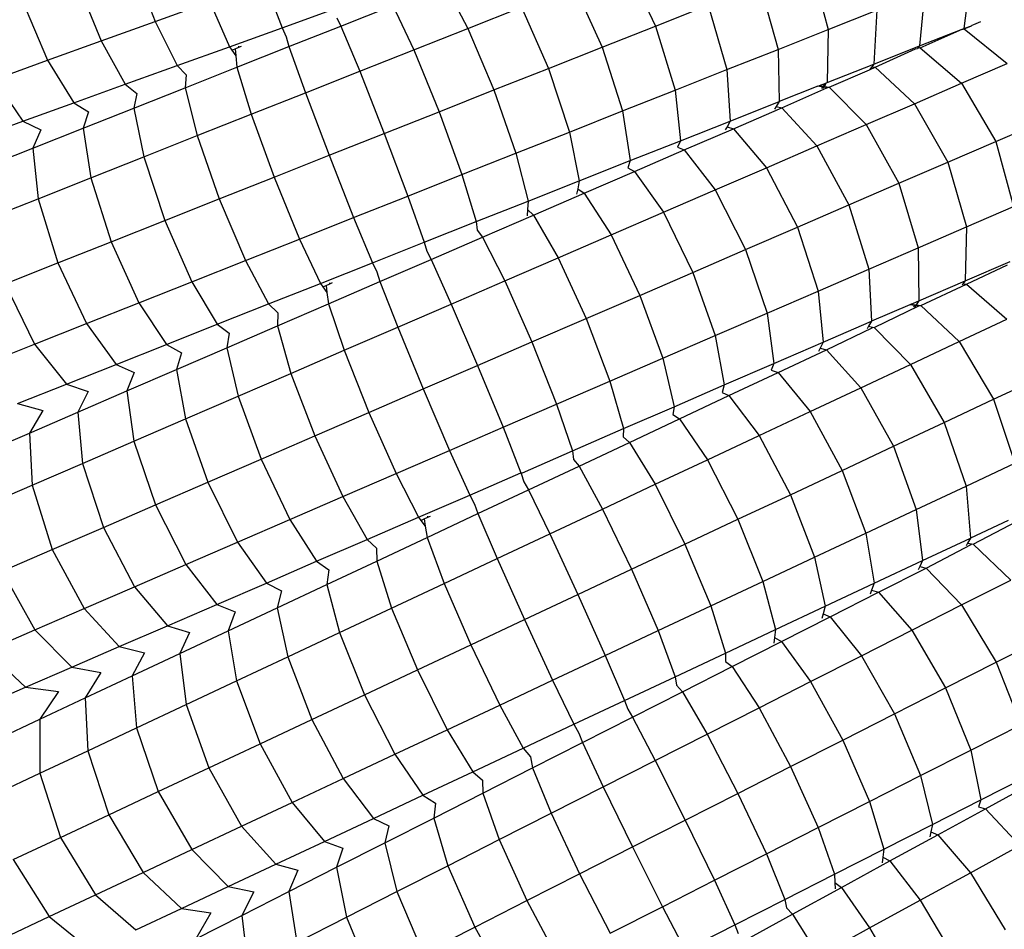
# Model space of a CAD drawing. Units: millimetres. Extents: x -3919 to 2581, y -3971 to 4029.
# Drawn here: x -1122 to -1064, y -183 to -129 of the extents above; entities that cross this region are included whole.
import ezdxf

# ---------------------------------------------------------------- set-up
doc = ezdxf.new("R2010")
doc.units = ezdxf.units.MM
doc.layers.add('МАФЫ НАШИ', color=7, linetype='Continuous', lineweight=25)

# ---------------------------------------------------------------- blocks, each defined once
blk = doc.blocks.new('56оенот')
at = {"layer": 'МАФЫ НАШИ'}
for p, q in [((10238.539, 940.653), (10239.964, 936.986)), ((10267.696, 940.28), (10269.37, 936.714)), ((10278.502, 940.333), (10279.518, 936.507)), ((10287.904, 939.83), (10287.5, 936.574)), ((10235.306, 939.485), (10236.781, 935.836)), ((10246.399, 939.309), (10247.418, 936.616)), ((10256.982, 939.131), (10258.344, 936.575)), ((10264.611, 939.058), (10266.241, 935.474)), ((10275.52, 939.151), (10276.58, 935.342)), ((10285.192, 938.755), (10284.902, 935.544)), ((10232.103, 938.329), (10233.626, 934.697)), ((10239.964, 936.986), (10243.175, 938.145)), ((10243.175, 938.145), (10244.327, 935.499)), ((10250.884, 936.714), (10253.94, 937.926)), ((10253.94, 937.926), (10255.17, 935.317)), ((10258.344, 936.575), (10261.492, 937.822)), ((10261.492, 937.822), (10263.074, 934.22)), ((10269.37, 936.714), (10272.466, 937.941)), ((10272.466, 937.941), (10273.571, 934.15)), ((10247.418, 936.616), (10250.507, 937.731)), ((10250.642, 937.202), (10250.884, 936.714)), ((10279.518, 936.507), (10282.389, 937.644)), ((10282.389, 937.644), (10282.218, 934.48)), ((10236.781, 935.836), (10239.964, 936.986)), ((10239.964, 936.986), (10241.25, 934.388)), ((10244.327, 935.499), (10247.418, 936.616)), ((10247.418, 936.616), (10247.662, 936.074)), ((10247.826, 935.502), (10250.884, 936.714)), ((10250.884, 936.714), (10251.982, 934.054)), ((10266.241, 935.474), (10269.37, 936.714)), ((10269.37, 936.714), (10270.521, 932.941)), ((10287.5, 936.574), (10287.954, 936.733)), ((10287.511, 936.542), (10287.954, 936.733)), ((10287.954, 936.733), (10287.984, 936.765)), ((10287.984, 936.765), (10288.095, 936.794)), ((10288.095, 936.794), (10288.504, 936.971)), ((10247.662, 936.074), (10247.826, 935.502)), ((10255.17, 935.317), (10258.344, 936.575)), ((10258.344, 936.575), (10259.878, 932.953)), ((10276.58, 935.342), (10279.518, 936.507)), ((10279.518, 936.507), (10279.465, 933.389)), ((10284.902, 935.544), (10287.408, 936.522)), ((10284.942, 935.431), (10287.408, 936.522)), ((10287.408, 936.522), (10287.463, 936.533)), ((10287.431, 936.546), (10287.463, 936.533)), ((10287.5, 936.574), (10287.463, 936.533)), ((10287.463, 936.533), (10287.511, 936.542)), ((10287.511, 936.542), (10290.049, 934.504)), ((10233.626, 934.697), (10236.781, 935.836)), ((10236.781, 935.836), (10238.2, 933.287)), ((10241.25, 934.388), (10244.327, 935.499)), ((10244.327, 935.499), (10244.463, 935.302)), ((10244.657, 935.379), (10244.882, 935.469)), ((10244.769, 934.291), (10247.826, 935.502)), ((10244.882, 935.469), (10244.878, 935.523)), ((10244.882, 935.469), (10245.038, 935.53)), ((10247.826, 935.502), (10248.798, 932.791)), ((10263.074, 934.22), (10266.241, 935.474)), ((10266.241, 935.474), (10267.439, 931.72)), ((10282.218, 934.48), (10284.902, 935.544)), ((10284.814, 935.442), (10284.782, 935.401)), ((10284.902, 935.544), (10284.814, 935.442)), ((10284.814, 935.442), (10284.942, 935.431)), ((10244.463, 935.302), (10244.657, 935.379)), ((10244.463, 935.302), (10244.701, 934.953)), ((10244.657, 935.379), (10244.701, 934.953)), ((10244.701, 934.953), (10244.769, 934.291)), ((10251.982, 934.054), (10255.17, 935.317)), ((10255.17, 935.317), (10256.656, 931.676)), ((10273.571, 934.15), (10276.58, 935.342)), ((10276.58, 935.342), (10276.646, 932.272)), ((10282.295, 934.287), (10284.656, 935.377)), ((10284.656, 935.377), (10284.782, 935.401)), ((10284.942, 935.431), (10287.369, 933.345)), ((10230.509, 933.572), (10233.626, 934.697)), ((10233.626, 934.697), (10235.178, 932.196)), ((10238.2, 933.287), (10241.25, 934.388)), ((10241.25, 934.388), (10241.772, 933.844)), ((10241.728, 933.085), (10244.769, 934.291)), ((10244.769, 934.291), (10245.61, 931.528)), ((10279.465, 933.389), (10282.218, 934.48)), ((10282.089, 934.314), (10281.953, 934.139)), ((10281.953, 934.139), (10282.295, 934.287)), ((10282.218, 934.48), (10282.089, 934.314)), ((10282.089, 934.314), (10282.295, 934.287)), ((10282.295, 934.287), (10284.603, 932.149)), ((10287.369, 933.345), (10290.049, 934.504)), ((10241.772, 933.844), (10241.728, 933.085)), ((10248.798, 932.791), (10251.982, 934.054)), ((10251.982, 934.054), (10253.419, 930.393)), ((10259.878, 932.953), (10263.074, 934.22)), ((10263.074, 934.22), (10264.32, 930.484)), ((10270.521, 932.941), (10273.571, 934.15)), ((10273.571, 934.15), (10273.763, 931.13)), ((10279.576, 933.111), (10281.953, 934.139)), ((10230.509, 933.572), (10232.189, 931.117)), ((10235.178, 932.196), (10238.2, 933.287)), ((10238.2, 933.287), (10238.886, 932.752)), ((10278.922, 933.174), (10276.646, 932.272)), ((10278.922, 933.174), (10279.017, 933.212)), ((10279.22, 933.126), (10278.922, 933.174)), ((10279.017, 933.212), (10279.391, 933.36)), ((10279.017, 933.212), (10279.252, 933.169)), ((10279.155, 933.036), (10279.22, 933.126)), ((10279.22, 933.126), (10279.252, 933.169)), ((10279.273, 933.117), (10279.22, 933.126)), ((10279.252, 933.169), (10279.391, 933.36)), ((10279.252, 933.169), (10279.303, 933.16)), ((10279.303, 933.16), (10279.273, 933.117)), ((10279.391, 933.36), (10279.303, 933.16)), ((10279.303, 933.16), (10279.576, 933.111)), ((10279.391, 933.36), (10279.465, 933.389)), ((10284.603, 932.149), (10287.369, 933.345)), ((10287.369, 933.345), (10289.374, 929.929)), ((10238.712, 931.89), (10241.728, 933.085)), ((10238.886, 932.752), (10238.712, 931.89)), ((10241.728, 933.085), (10242.436, 930.27)), ((10245.61, 931.528), (10248.798, 932.791)), ((10248.798, 932.791), (10250.19, 929.114)), ((10256.656, 931.676), (10259.878, 932.953)), ((10259.878, 932.953), (10261.172, 929.236)), ((10267.439, 931.72), (10270.521, 932.941)), ((10270.521, 932.941), (10270.838, 929.971)), ((10276.794, 931.908), (10279.449, 933.088)), ((10279.273, 933.117), (10279.225, 933.049)), ((10279.449, 933.088), (10279.273, 933.117)), ((10279.449, 933.088), (10279.576, 933.111)), ((10279.576, 933.111), (10281.768, 930.924)), ((10232.189, 931.117), (10235.178, 932.196)), ((10235.178, 932.196), (10236.042, 931.675)), ((10273.763, 931.13), (10276.646, 932.272)), ((10276.466, 931.985), (10276.373, 931.836)), ((10276.646, 932.272), (10276.466, 931.985)), ((10276.466, 931.985), (10276.794, 931.908)), ((10281.768, 930.924), (10284.603, 932.149)), ((10284.603, 932.149), (10286.563, 928.714)), ((10235.724, 930.706), (10238.712, 931.89)), ((10236.042, 931.675), (10235.724, 930.706)), ((10238.712, 931.89), (10239.288, 929.023)), ((10242.436, 930.27), (10245.61, 931.528)), ((10245.61, 931.528), (10246.954, 927.831)), ((10253.419, 930.393), (10256.656, 931.676)), ((10256.656, 931.676), (10257.998, 927.978)), ((10264.32, 930.484), (10267.439, 931.72)), ((10267.439, 931.72), (10267.883, 928.8)), ((10273.951, 930.679), (10276.794, 931.908)), ((10276.794, 931.908), (10278.867, 929.669)), ((10229.231, 930.049), (10232.189, 931.117)), ((10232.189, 931.117), (10233.236, 930.613)), ((10270.838, 929.971), (10273.763, 931.13)), ((10273.763, 931.13), (10273.586, 930.792)), ((10278.867, 929.669), (10281.768, 930.924)), ((10281.768, 930.924), (10283.685, 927.47)), ((10289.374, 929.929), (10292.094, 931.106)), ((10232.765, 929.533), (10235.724, 930.706)), ((10233.236, 930.613), (10232.765, 929.533)), ((10235.724, 930.706), (10236.169, 927.786)), ((10239.288, 929.023), (10242.436, 930.27)), ((10242.436, 930.27), (10243.731, 926.554)), ((10250.19, 929.114), (10253.419, 930.393)), ((10253.419, 930.393), (10254.81, 926.715)), ((10261.172, 929.236), (10264.32, 930.484)), ((10264.32, 930.484), (10264.895, 927.616)), ((10271.063, 929.43), (10273.951, 930.679)), ((10273.586, 930.792), (10273.479, 930.602)), ((10273.586, 930.792), (10273.951, 930.679)), ((10273.951, 930.679), (10275.897, 928.385)), ((10267.883, 928.8), (10270.838, 929.971)), ((10270.838, 929.971), (10270.669, 929.583)), ((10275.897, 928.385), (10278.867, 929.669)), ((10278.867, 929.669), (10280.74, 926.196)), ((10286.563, 928.714), (10289.374, 929.929)), ((10289.374, 929.929), (10290.42, 926.099)), ((10229.841, 928.374), (10232.765, 929.533)), ((10232.765, 929.533), (10233.085, 926.564)), ((10246.954, 927.831), (10250.19, 929.114)), ((10250.19, 929.114), (10251.628, 925.454)), ((10257.998, 927.978), (10261.172, 929.236)), ((10261.172, 929.236), (10261.88, 926.421)), ((10268.14, 928.166), (10271.063, 929.43)), ((10270.669, 929.583), (10271.063, 929.43)), ((10271.063, 929.43), (10272.885, 927.083)), ((10236.169, 927.786), (10239.288, 929.023)), ((10239.288, 929.023), (10240.535, 925.287)), ((10264.895, 927.616), (10267.883, 928.8)), ((10267.883, 928.8), (10267.743, 928.371)), ((10283.685, 927.47), (10286.563, 928.714)), ((10286.563, 928.714), (10287.651, 924.902)), ((10254.81, 926.715), (10257.998, 927.978)), ((10257.998, 927.978), (10258.838, 925.215)), ((10265.19, 926.89), (10268.14, 928.166)), ((10267.743, 928.371), (10268.14, 928.166)), ((10268.14, 928.166), (10269.839, 925.765)), ((10272.885, 927.083), (10275.897, 928.385)), ((10275.897, 928.385), (10277.724, 924.892)), ((10233.085, 926.564), (10236.169, 927.786)), ((10236.169, 927.786), (10237.368, 924.032)), ((10243.731, 926.554), (10246.954, 927.831)), ((10246.954, 927.831), (10248.44, 924.191)), ((10261.88, 926.421), (10264.895, 927.616)), ((10264.895, 927.616), (10264.802, 927.153)), ((10280.74, 926.196), (10283.685, 927.47)), ((10283.685, 927.47), (10284.816, 923.677)), ((10262.211, 925.602), (10265.19, 926.89)), ((10264.802, 927.153), (10264.736, 926.83)), ((10264.802, 927.153), (10265.19, 926.89)), ((10265.19, 926.89), (10266.759, 924.434)), ((10269.839, 925.765), (10272.885, 927.083)), ((10272.885, 927.083), (10274.666, 923.57)), ((10230.036, 925.355), (10233.085, 926.564)), ((10233.085, 926.564), (10234.239, 922.792)), ((10240.535, 925.287), (10243.731, 926.554)), ((10243.731, 926.554), (10245.266, 922.933)), ((10251.628, 925.454), (10254.81, 926.715)), ((10254.81, 926.715), (10255.781, 924.004)), ((10258.838, 925.215), (10261.88, 926.421)), ((10261.88, 926.421), (10261.853, 925.932)), ((10277.724, 924.892), (10280.74, 926.196)), ((10280.74, 926.196), (10281.914, 922.421)), ((10259.207, 924.304), (10262.211, 925.602)), ((10261.853, 925.932), (10261.829, 925.556)), ((10261.853, 925.932), (10262.211, 925.602)), ((10262.211, 925.602), (10263.65, 923.09)), ((10266.759, 924.434), (10269.839, 925.765)), ((10269.839, 925.765), (10271.576, 922.234)), ((10287.651, 924.902), (10290.42, 926.099)), ((10237.368, 924.032), (10240.535, 925.287)), ((10240.535, 925.287), (10242.118, 921.685)), ((10248.44, 924.191), (10251.628, 925.454)), ((10251.628, 925.454), (10252.727, 922.794)), ((10255.781, 924.004), (10258.838, 925.215)), ((10258.838, 925.215), (10258.891, 924.705)), ((10258.891, 924.705), (10259.207, 924.304)), ((10274.666, 923.57), (10277.724, 924.892)), ((10277.724, 924.892), (10278.942, 921.137)), ((10284.816, 923.677), (10287.651, 924.902)), ((10287.651, 924.902), (10287.575, 921.734)), ((10234.239, 922.792), (10237.368, 924.032)), ((10237.368, 924.032), (10238.999, 920.449)), ((10245.266, 922.933), (10248.44, 924.191)), ((10248.44, 924.191), (10249.671, 921.582)), ((10252.727, 922.794), (10255.781, 924.004)), ((10255.781, 924.004), (10255.932, 923.479)), ((10256.189, 922.998), (10259.207, 924.304)), ((10259.207, 924.304), (10260.515, 921.734)), ((10263.65, 923.09), (10266.759, 924.434)), ((10266.759, 924.434), (10268.448, 920.882)), ((10255.932, 923.479), (10256.189, 922.998)), ((10271.576, 922.234), (10274.666, 923.57)), ((10274.666, 923.57), (10275.93, 919.834)), ((10281.914, 922.421), (10284.816, 923.677)), ((10284.816, 923.677), (10284.856, 920.559)), ((10231.143, 921.565), (10234.239, 922.792)), ((10234.239, 922.792), (10235.917, 919.228)), ((10242.118, 921.685), (10245.266, 922.933)), ((10245.266, 922.933), (10246.629, 920.377)), ((10249.671, 921.582), (10252.727, 922.794)), ((10252.727, 922.794), (10252.987, 922.259)), ((10253.168, 921.693), (10256.189, 922.998)), ((10256.189, 922.998), (10257.367, 920.373)), ((10260.515, 921.734), (10263.65, 923.09)), ((10263.65, 923.09), (10265.292, 919.517)), ((10287.575, 921.734), (10290.226, 922.881)), ((10252.987, 922.259), (10253.168, 921.693)), ((10268.448, 920.882), (10271.576, 922.234)), ((10271.576, 922.234), (10272.886, 918.518)), ((10278.942, 921.137), (10281.914, 922.421)), ((10281.914, 922.421), (10282.073, 919.355)), ((10287.658, 921.543), (10290.06, 922.67)), ((10231.143, 921.565), (10232.867, 918.019)), ((10238.999, 920.449), (10242.118, 921.685)), ((10242.118, 921.685), (10243.614, 919.181)), ((10246.629, 920.377), (10249.671, 921.582)), ((10249.671, 921.582), (10249.813, 921.389)), ((10250.004, 921.471), (10250.227, 921.568)), ((10250.15, 920.387), (10253.168, 921.693)), ((10250.227, 921.568), (10250.221, 921.623)), ((10250.227, 921.568), (10250.383, 921.635)), ((10253.168, 921.693), (10254.222, 919.013)), ((10257.367, 920.373), (10260.515, 921.734)), ((10260.515, 921.734), (10262.109, 918.141)), ((10284.856, 920.559), (10287.575, 921.734)), ((10284.977, 920.284), (10287.658, 921.543)), ((10287.451, 921.564), (10287.395, 921.487)), ((10287.575, 921.734), (10287.451, 921.564)), ((10287.451, 921.564), (10287.658, 921.543)), ((10287.658, 921.543), (10290.029, 919.478)), ((10249.813, 921.389), (10250.004, 921.471)), ((10249.813, 921.389), (10250.061, 921.047)), ((10250.004, 921.471), (10250.061, 921.047)), ((10250.061, 921.047), (10250.15, 920.387)), ((10275.93, 919.834), (10278.942, 921.137)), ((10278.942, 921.137), (10279.225, 918.124)), ((10235.917, 919.228), (10238.999, 920.449)), ((10238.999, 920.449), (10240.625, 917.997)), ((10247.146, 919.088), (10250.15, 920.387)), ((10250.15, 920.387), (10251.073, 917.652)), ((10265.292, 919.517), (10268.448, 920.882)), ((10268.448, 920.882), (10269.806, 917.186)), ((10284.414, 920.368), (10284.856, 920.559)), ((10284.856, 920.559), (10284.701, 920.325)), ((10243.614, 919.181), (10246.629, 920.377)), ((10246.629, 920.377), (10247.167, 919.848)), ((10247.167, 919.848), (10247.146, 919.088)), ((10254.222, 919.013), (10257.367, 920.373)), ((10257.367, 920.373), (10258.913, 916.759)), ((10272.886, 918.518), (10275.93, 919.834)), ((10275.93, 919.834), (10276.337, 916.875)), ((10284.321, 920.327), (10282.073, 919.355)), ((10282.232, 918.995), (10284.85, 920.258)), ((10284.414, 920.368), (10284.321, 920.327)), ((10284.62, 920.288), (10284.321, 920.327)), ((10284.414, 920.368), (10284.65, 920.333)), ((10284.557, 920.196), (10284.62, 920.288)), ((10284.62, 920.288), (10284.65, 920.333)), ((10284.673, 920.281), (10284.62, 920.288)), ((10284.673, 920.281), (10284.627, 920.211)), ((10284.65, 920.333), (10284.701, 920.325)), ((10284.701, 920.325), (10284.673, 920.281)), ((10284.85, 920.258), (10284.673, 920.281)), ((10284.701, 920.325), (10284.977, 920.284)), ((10284.85, 920.258), (10284.977, 920.284)), ((10284.977, 920.284), (10287.233, 918.165)), ((10232.867, 918.019), (10235.917, 919.228)), ((10235.917, 919.228), (10237.67, 916.826)), ((10262.109, 918.141), (10265.292, 919.517)), ((10265.292, 919.517), (10266.697, 915.842)), ((10279.225, 918.124), (10282.073, 919.355)), ((10282.073, 919.355), (10281.902, 919.063)), ((10287.233, 918.165), (10290.029, 919.478)), ((10240.625, 917.997), (10243.614, 919.181)), ((10243.614, 919.181), (10244.316, 918.667)), ((10244.168, 917.801), (10247.146, 919.088)), ((10244.316, 918.667), (10244.168, 917.801)), ((10247.146, 919.088), (10247.939, 916.296)), ((10251.073, 917.652), (10254.222, 919.013)), ((10254.222, 919.013), (10255.723, 915.38)), ((10279.427, 917.679), (10282.108, 918.97)), ((10281.902, 919.063), (10281.812, 918.91)), ((10281.902, 919.063), (10282.136, 919.015)), ((10282.108, 918.97), (10282.136, 919.015)), ((10282.136, 919.015), (10282.232, 918.995)), ((10282.232, 918.995), (10284.37, 916.821)), ((10258.913, 916.759), (10262.109, 918.141)), ((10262.109, 918.141), (10263.562, 914.487)), ((10269.806, 917.186), (10272.886, 918.518)), ((10272.886, 918.518), (10273.418, 915.613)), ((10276.337, 916.875), (10279.225, 918.124)), ((10279.225, 918.124), (10279.058, 917.781)), ((10284.37, 916.821), (10287.233, 918.165)), ((10287.233, 918.165), (10289.253, 914.773)), ((10229.868, 916.83), (10232.867, 918.019)), ((10232.867, 918.019), (10234.746, 915.667)), ((10237.67, 916.826), (10240.625, 917.997)), ((10240.625, 917.997), (10241.506, 917.503)), ((10241.217, 916.525), (10244.168, 917.801)), ((10241.506, 917.503), (10241.217, 916.525)), ((10244.168, 917.801), (10244.83, 914.952)), ((10247.939, 916.296), (10251.073, 917.652)), ((10251.073, 917.652), (10252.527, 913.998)), ((10276.578, 916.341), (10279.427, 917.679)), ((10279.058, 917.781), (10278.957, 917.587)), ((10279.058, 917.781), (10279.427, 917.679)), ((10279.427, 917.679), (10281.441, 915.446)), ((10266.697, 915.842), (10269.806, 917.186)), ((10269.806, 917.186), (10270.467, 914.337)), ((10234.746, 915.667), (10237.67, 916.826)), ((10237.67, 916.826), (10238.733, 916.355)), ((10238.294, 915.261), (10241.217, 916.525)), ((10238.733, 916.355), (10238.294, 915.261)), ((10241.217, 916.525), (10241.749, 913.62)), ((10255.723, 915.38), (10258.913, 916.759)), ((10258.913, 916.759), (10260.414, 913.125)), ((10273.418, 915.613), (10276.337, 916.875)), ((10273.694, 914.988), (10276.578, 916.341)), ((10276.337, 916.875), (10276.179, 916.483)), ((10276.179, 916.483), (10276.578, 916.341)), ((10276.578, 916.341), (10278.469, 914.052)), ((10281.441, 915.446), (10284.37, 916.821)), ((10284.37, 916.821), (10286.347, 913.408)), ((10244.83, 914.952), (10247.939, 916.296)), ((10247.939, 916.296), (10249.345, 912.622)), ((10263.562, 914.487), (10266.697, 915.842)), ((10266.697, 915.842), (10267.489, 913.05)), ((10289.253, 914.773), (10292.092, 916.105)), ((10231.869, 914.527), (10234.746, 915.667)), ((10234.746, 915.667), (10236.011, 915.227)), ((10235.406, 914.012), (10238.294, 915.261)), ((10236.011, 915.227), (10235.406, 914.012)), ((10238.294, 915.261), (10238.703, 912.303)), ((10252.527, 913.998), (10255.723, 915.38)), ((10255.723, 915.38), (10257.271, 911.767)), ((10270.467, 914.337), (10273.418, 915.613)), ((10273.418, 915.613), (10273.29, 915.18)), ((10273.29, 915.18), (10273.694, 914.988)), ((10278.469, 914.052), (10281.441, 915.446)), ((10281.441, 915.446), (10283.372, 912.012)), ((10241.749, 913.62), (10244.83, 914.952)), ((10244.83, 914.952), (10246.188, 911.257)), ((10270.783, 913.621), (10273.694, 914.988)), ((10273.694, 914.988), (10275.464, 912.641)), ((10286.347, 913.408), (10289.253, 914.773)), ((10289.253, 914.773), (10290.497, 911.015)), ((10231.869, 914.527), (10233.346, 914.123)), ((10233.346, 914.123), (10232.566, 912.784)), ((10260.414, 913.125), (10263.562, 914.487)), ((10263.562, 914.487), (10264.485, 911.751)), ((10267.489, 913.05), (10270.467, 914.337)), ((10270.467, 914.337), (10270.387, 913.872)), ((10275.464, 912.641), (10278.469, 914.052)), ((10278.469, 914.052), (10280.355, 910.596)), ((10232.566, 912.784), (10235.406, 914.012)), ((10235.406, 914.012), (10235.692, 911)), ((10238.703, 912.303), (10241.749, 913.62)), ((10241.749, 913.62), (10243.06, 909.905)), ((10249.345, 912.622), (10252.527, 913.998)), ((10252.527, 913.998), (10254.122, 910.405)), ((10267.845, 912.242), (10270.783, 913.621)), ((10270.387, 913.872), (10270.783, 913.621)), ((10270.783, 913.621), (10272.425, 911.215)), ((10257.271, 911.767), (10260.414, 913.125)), ((10260.414, 913.125), (10261.466, 910.445)), ((10264.485, 911.751), (10267.489, 913.05)), ((10267.489, 913.05), (10267.475, 912.559)), ((10283.372, 912.012), (10286.347, 913.408)), ((10286.347, 913.408), (10287.634, 909.672)), ((10229.782, 911.58), (10232.566, 912.784)), ((10232.566, 912.784), (10232.729, 909.72)), ((10235.692, 911), (10238.703, 912.303)), ((10238.703, 912.303), (10239.97, 908.568)), ((10246.188, 911.257), (10249.345, 912.622)), ((10249.345, 912.622), (10250.988, 909.05)), ((10267.475, 912.559), (10267.845, 912.242)), ((10272.425, 911.215), (10275.464, 912.641)), ((10275.464, 912.641), (10277.307, 909.165)), ((10254.122, 910.405), (10257.271, 911.767)), ((10257.271, 911.767), (10258.45, 909.141)), ((10261.553, 910.451), (10264.485, 911.751)), ((10264.485, 911.751), (10264.553, 911.242)), ((10264.881, 910.851), (10267.845, 912.242)), ((10267.845, 912.242), (10269.358, 909.775)), ((10280.355, 910.596), (10283.372, 912.012)), ((10283.372, 912.012), (10284.702, 908.296)), ((10243.06, 909.905), (10246.188, 911.257)), ((10246.188, 911.257), (10247.879, 907.705)), ((10264.553, 911.242), (10264.881, 910.851)), ((10269.358, 909.775), (10272.425, 911.215)), ((10272.425, 911.215), (10274.221, 907.717)), ((10232.729, 909.72), (10235.692, 911)), ((10235.692, 911), (10236.913, 907.246)), ((10261.904, 909.453), (10264.881, 910.851)), ((10264.881, 910.851), (10266.266, 908.323)), ((10277.307, 909.165), (10280.355, 910.596)), ((10280.355, 910.596), (10281.731, 906.901)), ((10287.634, 909.672), (10290.497, 911.015)), ((10250.988, 909.05), (10254.122, 910.405)), ((10254.122, 910.405), (10255.431, 907.836)), ((10258.45, 909.141), (10261.466, 910.445)), ((10261.466, 910.445), (10261.553, 910.451)), ((10261.466, 910.445), (10261.476, 910.415)), ((10261.476, 910.415), (10261.553, 910.451)), ((10261.476, 910.415), (10261.632, 909.925)), ((10229.827, 908.464), (10232.729, 909.72)), ((10232.729, 909.72), (10233.906, 905.946)), ((10239.97, 908.568), (10243.06, 909.905)), ((10243.06, 909.905), (10244.799, 906.374)), ((10258.924, 908.054), (10261.904, 909.453)), ((10261.632, 909.925), (10261.904, 909.453)), ((10261.904, 909.453), (10263.16, 906.865)), ((10266.266, 908.323), (10269.358, 909.775)), ((10269.358, 909.775), (10271.107, 906.255)), ((10284.702, 908.296), (10287.634, 909.672)), ((10287.634, 909.672), (10287.885, 906.612)), ((10247.879, 907.705), (10250.988, 909.05)), ((10250.988, 909.05), (10252.427, 906.537)), ((10255.431, 907.836), (10258.45, 909.141)), ((10258.45, 909.141), (10258.725, 908.615)), ((10274.221, 907.717), (10277.307, 909.165)), ((10277.307, 909.165), (10278.728, 905.491)), ((10236.913, 907.246), (10239.97, 908.568)), ((10239.97, 908.568), (10241.755, 905.057)), ((10258.725, 908.615), (10258.924, 908.054)), ((10263.16, 906.865), (10266.266, 908.323)), ((10266.266, 908.323), (10267.967, 904.781)), ((10281.731, 906.901), (10284.702, 908.296)), ((10284.702, 908.296), (10285.075, 905.293)), ((10244.799, 906.374), (10247.879, 907.705)), ((10247.879, 907.705), (10249.449, 905.249)), ((10252.427, 906.537), (10255.431, 907.836)), ((10255.431, 907.836), (10255.579, 907.647)), ((10255.579, 907.647), (10255.768, 907.736)), ((10255.768, 907.736), (10255.988, 907.839)), ((10255.768, 907.736), (10255.838, 907.313)), ((10255.946, 906.656), (10258.924, 908.054)), ((10255.988, 907.839), (10255.98, 907.894)), ((10255.988, 907.839), (10256.142, 907.911)), ((10258.924, 908.054), (10260.057, 905.408)), ((10271.107, 906.255), (10274.221, 907.717)), ((10274.221, 907.717), (10275.689, 904.065)), ((10290.103, 907.653), (10287.885, 906.612)), ((10233.906, 905.946), (10236.913, 907.246)), ((10236.913, 907.246), (10238.743, 903.755)), ((10255.579, 907.647), (10255.838, 907.313)), ((10255.838, 907.313), (10255.946, 906.656)), ((10288.054, 906.257), (10290.633, 907.6)), ((10249.449, 905.249), (10252.427, 906.537)), ((10252.427, 906.537), (10252.981, 906.025)), ((10252.982, 905.265), (10255.946, 906.656)), ((10255.946, 906.656), (10256.951, 903.95)), ((10260.057, 905.408), (10263.16, 906.865)), ((10263.16, 906.865), (10264.814, 903.301)), ((10278.728, 905.491), (10281.731, 906.901)), ((10281.731, 906.901), (10282.226, 903.955)), ((10285.075, 905.293), (10287.885, 906.612)), ((10287.885, 906.612), (10287.723, 906.314)), ((10230.961, 904.672), (10233.906, 905.946)), ((10233.906, 905.946), (10235.78, 902.474)), ((10241.755, 905.057), (10244.799, 906.374)), ((10244.799, 906.374), (10246.498, 903.973)), ((10252.981, 906.025), (10252.982, 905.265)), ((10267.967, 904.781), (10271.107, 906.255)), ((10271.107, 906.255), (10272.622, 902.625)), ((10285.29, 904.854), (10287.932, 906.228)), ((10287.723, 906.314), (10287.638, 906.159)), ((10287.723, 906.314), (10287.958, 906.274)), ((10287.932, 906.228), (10287.958, 906.274)), ((10287.958, 906.274), (10288.054, 906.257)), ((10288.054, 906.257), (10290.257, 904.15)), ((10256.951, 903.95), (10260.057, 905.408)), ((10260.057, 905.408), (10261.668, 901.824)), ((10275.689, 904.065), (10278.728, 905.491)), ((10278.728, 905.491), (10279.347, 902.604)), ((10238.743, 903.755), (10241.755, 905.057)), ((10241.755, 905.057), (10243.579, 902.711)), ((10246.498, 903.973), (10249.449, 905.249)), ((10249.449, 905.249), (10250.166, 904.757)), ((10250.044, 903.886), (10252.982, 905.265)), ((10250.166, 904.757), (10250.044, 903.886)), ((10252.982, 905.265), (10253.859, 902.499)), ((10264.814, 903.301), (10267.967, 904.781)), ((10267.967, 904.781), (10269.529, 901.174)), ((10282.226, 903.955), (10285.075, 905.293)), ((10282.483, 903.429), (10285.29, 904.854)), ((10284.914, 904.942), (10284.824, 904.748)), ((10285.075, 905.293), (10284.914, 904.942)), ((10284.914, 904.942), (10285.29, 904.854)), ((10285.29, 904.854), (10287.371, 902.685)), ((10230.961, 904.672), (10232.878, 901.219)), ((10235.78, 902.474), (10238.743, 903.755)), ((10238.743, 903.755), (10240.691, 901.463)), ((10243.579, 902.711), (10246.498, 903.973)), ((10246.498, 903.973), (10247.393, 903.506)), ((10247.133, 902.519), (10250.044, 903.886)), ((10250.044, 903.886), (10250.792, 901.059)), ((10253.859, 902.499), (10256.951, 903.95)), ((10256.951, 903.95), (10258.515, 900.344)), ((10272.622, 902.625), (10275.689, 904.065)), ((10275.689, 904.065), (10276.436, 901.237)), ((10279.347, 902.604), (10282.226, 903.955)), ((10282.226, 903.955), (10282.08, 903.558)), ((10287.371, 902.685), (10290.257, 904.15)), ((10247.393, 903.506), (10247.133, 902.519)), ((10261.668, 901.824), (10264.814, 903.301)), ((10264.814, 903.301), (10266.423, 899.715)), ((10279.642, 901.988), (10282.483, 903.429)), ((10282.08, 903.558), (10281.994, 903.323)), ((10282.08, 903.558), (10282.483, 903.429)), ((10282.483, 903.429), (10284.443, 901.2)), ((10232.878, 901.219), (10235.78, 902.474)), ((10235.78, 902.474), (10237.85, 900.234)), ((10240.691, 901.463), (10243.579, 902.711)), ((10243.579, 902.711), (10244.656, 902.273)), ((10244.25, 901.165), (10247.133, 902.519)), ((10247.133, 902.519), (10247.753, 899.633)), ((10250.792, 901.059), (10253.859, 902.499)), ((10253.859, 902.499), (10255.375, 898.869)), ((10269.529, 901.174), (10272.622, 902.625)), ((10272.622, 902.625), (10273.498, 899.858)), ((10276.436, 901.237), (10279.347, 902.604)), ((10279.347, 902.604), (10279.232, 902.168)), ((10284.443, 901.2), (10287.371, 902.685)), ((10287.371, 902.685), (10289.404, 899.312)), ((10244.656, 902.273), (10244.25, 901.165)), ((10276.773, 900.532), (10279.642, 901.988)), ((10279.232, 902.168), (10279.159, 901.887)), ((10279.232, 902.168), (10279.642, 901.988)), ((10279.642, 901.988), (10281.481, 899.697)), ((10237.85, 900.234), (10240.691, 901.463)), ((10240.691, 901.463), (10241.969, 901.061)), ((10258.515, 900.344), (10261.668, 901.824)), ((10261.668, 901.824), (10263.323, 898.26)), ((10230.034, 899.989), (10232.878, 901.219)), ((10232.878, 901.219), (10235.066, 899.03)), ((10241.401, 899.828), (10244.25, 901.165)), ((10241.969, 901.061), (10241.401, 899.828)), ((10244.25, 901.165), (10244.748, 898.221)), ((10247.753, 899.633), (10250.792, 901.059)), ((10250.792, 901.059), (10252.261, 897.408)), ((10266.423, 899.715), (10269.529, 901.174)), ((10269.529, 901.174), (10270.534, 898.467)), ((10273.498, 899.858), (10276.436, 901.237)), ((10276.37, 900.77), (10276.324, 900.444)), ((10276.436, 901.237), (10276.37, 900.77)), ((10276.37, 900.77), (10276.773, 900.532)), ((10281.481, 899.697), (10284.443, 901.2)), ((10284.443, 901.2), (10286.432, 897.804)), ((10289.404, 899.312), (10292.336, 900.8)), ((10235.066, 899.03), (10237.85, 900.234)), ((10237.85, 900.234), (10239.338, 899.876)), ((10255.375, 898.869), (10258.515, 900.344)), ((10258.515, 900.344), (10260.217, 896.802)), ((10273.878, 899.062), (10276.773, 900.532)), ((10276.773, 900.532), (10278.487, 898.177)), ((10230.034, 899.989), (10232.341, 897.851)), ((10239.338, 899.876), (10238.599, 898.512)), ((10238.599, 898.512), (10241.401, 899.828)), ((10241.401, 899.828), (10241.777, 896.826)), ((10244.748, 898.221), (10247.753, 899.633)), ((10247.753, 899.633), (10249.175, 895.959)), ((10263.323, 898.26), (10266.423, 899.715)), ((10266.423, 899.715), (10267.556, 897.069)), ((10270.534, 898.467), (10273.498, 899.858)), ((10273.498, 899.858), (10273.498, 899.367)), ((10278.487, 898.177), (10281.481, 899.697)), ((10281.481, 899.697), (10283.428, 896.279)), ((10232.341, 897.851), (10235.066, 899.03)), ((10235.066, 899.03), (10236.773, 898.719)), ((10270.958, 897.58), (10273.878, 899.062)), ((10273.498, 899.367), (10273.878, 899.062)), ((10273.878, 899.062), (10275.465, 896.643)), ((10286.432, 897.804), (10289.404, 899.312)), ((10289.404, 899.312), (10290.846, 895.638)), ((10236.773, 898.719), (10235.853, 897.223)), ((10235.853, 897.223), (10238.599, 898.512)), ((10238.599, 898.512), (10238.854, 895.455)), ((10252.261, 897.408), (10255.375, 898.869)), ((10255.375, 898.869), (10257.125, 895.35)), ((10267.556, 897.069), (10270.534, 898.467)), ((10270.534, 898.467), (10270.617, 897.961)), ((10229.69, 896.705), (10232.341, 897.851)), ((10232.341, 897.851), (10234.283, 897.597)), ((10241.777, 896.826), (10244.748, 898.221)), ((10244.748, 898.221), (10246.127, 894.528)), ((10260.217, 896.802), (10263.323, 898.26)), ((10263.323, 898.26), (10264.58, 895.672)), ((10270.617, 897.961), (10270.958, 897.58)), ((10275.465, 896.643), (10278.487, 898.177)), ((10278.487, 898.177), (10280.387, 894.736)), ((10234.283, 897.597), (10233.169, 895.963)), ((10249.175, 895.959), (10252.261, 897.408)), ((10252.261, 897.408), (10254.058, 893.91)), ((10268.023, 896.091), (10270.958, 897.58)), ((10270.958, 897.58), (10272.417, 895.096)), ((10283.428, 896.279), (10286.432, 897.804)), ((10286.432, 897.804), (10287.918, 894.153)), ((10233.169, 895.963), (10235.853, 897.223)), ((10235.853, 897.223), (10235.992, 894.111)), ((10238.854, 895.455), (10241.777, 896.826)), ((10241.777, 896.826), (10243.11, 893.112)), ((10257.125, 895.35), (10260.217, 896.802)), ((10260.217, 896.802), (10261.602, 894.274)), ((10264.58, 895.672), (10267.556, 897.069)), ((10267.556, 897.069), (10267.738, 896.554)), ((10265.087, 894.6), (10268.023, 896.091)), ((10267.738, 896.554), (10268.023, 896.091)), ((10268.023, 896.091), (10269.357, 893.543)), ((10272.417, 895.096), (10275.465, 896.643)), ((10275.465, 896.643), (10277.318, 893.179)), ((10280.387, 894.736), (10283.428, 896.279)), ((10283.428, 896.279), (10284.959, 892.651)), ((10230.558, 894.738), (10233.169, 895.963)), ((10233.169, 895.963), (10233.188, 892.795)), ((10246.127, 894.528), (10249.175, 895.959)), ((10249.175, 895.959), (10251.019, 892.484)), ((10261.602, 894.274), (10264.58, 895.672)), ((10264.58, 895.672), (10264.872, 895.155)), ((10287.918, 894.153), (10290.846, 895.638)), ((10235.992, 894.111), (10238.854, 895.455)), ((10238.854, 895.455), (10240.144, 891.719)), ((10254.058, 893.91), (10257.125, 895.35)), ((10257.125, 895.35), (10258.639, 892.883)), ((10264.872, 895.155), (10265.087, 894.6)), ((10269.357, 893.543), (10272.417, 895.096)), ((10272.417, 895.096), (10274.224, 891.608)), ((10243.11, 893.112), (10246.127, 894.528)), ((10246.127, 894.528), (10248.016, 891.074)), ((10262.152, 893.111), (10265.087, 894.6)), ((10265.087, 894.6), (10266.299, 891.991)), ((10277.318, 893.179), (10280.387, 894.736)), ((10280.387, 894.736), (10281.964, 891.131)), ((10233.188, 892.795), (10235.992, 894.111)), ((10235.992, 894.111), (10237.238, 890.355)), ((10251.019, 892.484), (10254.058, 893.91)), ((10254.058, 893.91), (10255.701, 891.504)), ((10258.639, 892.883), (10261.602, 894.274)), ((10261.602, 894.274), (10262.024, 893.764)), ((10262.024, 893.764), (10262.152, 893.111)), ((10284.959, 892.651), (10287.918, 894.153)), ((10287.918, 894.153), (10288.502, 891.224)), ((10266.299, 891.991), (10269.357, 893.543)), ((10269.357, 893.543), (10271.117, 890.032)), ((10230.46, 891.513), (10233.188, 892.795)), ((10233.188, 892.795), (10234.39, 889.018)), ((10240.144, 891.719), (10243.11, 893.112)), ((10243.11, 893.112), (10245.044, 889.679)), ((10255.701, 891.504), (10258.639, 892.883)), ((10258.639, 892.883), (10259.208, 892.389)), ((10259.232, 891.629), (10262.152, 893.111)), ((10262.152, 893.111), (10263.238, 890.438)), ((10274.224, 891.608), (10277.318, 893.179)), ((10277.318, 893.179), (10278.942, 889.597)), ((10281.964, 891.131), (10284.959, 892.651)), ((10284.959, 892.651), (10285.664, 889.784)), ((10288.502, 891.224), (10291.309, 892.649)), ((10248.016, 891.074), (10251.019, 892.484)), ((10251.019, 892.484), (10252.789, 890.137)), ((10259.208, 892.389), (10259.232, 891.629)), ((10288.774, 890.707), (10291.537, 892.218)), ((10237.238, 890.355), (10240.144, 891.719)), ((10240.144, 891.719), (10242.122, 888.307)), ((10252.789, 890.137), (10255.701, 891.504)), ((10255.701, 891.504), (10256.433, 891.033)), ((10256.337, 890.159), (10259.232, 891.629)), ((10259.232, 891.629), (10260.191, 888.891)), ((10263.238, 890.438), (10266.299, 891.991)), ((10266.299, 891.991), (10268.017, 888.458)), ((10271.117, 890.032), (10274.224, 891.608)), ((10274.224, 891.608), (10275.894, 888.051)), ((10245.044, 889.679), (10248.016, 891.074)), ((10248.016, 891.074), (10249.91, 888.785)), ((10256.433, 891.033), (10256.337, 890.159)), ((10278.942, 889.597), (10281.964, 891.131)), ((10281.964, 891.131), (10282.795, 888.328)), ((10285.664, 889.784), (10288.502, 891.224)), ((10288.502, 891.224), (10288.368, 890.823)), ((10234.39, 889.018), (10237.238, 890.355)), ((10237.238, 890.355), (10239.259, 886.963)), ((10260.191, 888.891), (10263.238, 890.438)), ((10263.238, 890.438), (10264.909, 886.881)), ((10285.977, 889.178), (10288.774, 890.707)), ((10288.368, 890.823), (10288.774, 890.707)), ((10288.774, 890.707), (10290.8, 888.538)), ((10249.91, 888.785), (10252.789, 890.137)), ((10252.789, 890.137), (10253.698, 889.698)), ((10253.468, 888.703), (10256.337, 890.159)), ((10256.337, 890.159), (10257.169, 887.357)), ((10268.017, 888.458), (10271.117, 890.032)), ((10271.117, 890.032), (10272.834, 886.497)), ((10282.795, 888.328), (10285.664, 889.784)), ((10285.664, 889.784), (10285.564, 889.346)), ((10242.122, 888.307), (10245.044, 889.679)), ((10245.044, 889.679), (10247.061, 887.448)), ((10253.698, 889.698), (10253.468, 888.703)), ((10275.894, 888.051), (10278.942, 889.597)), ((10278.942, 889.597), (10279.9, 886.859)), ((10283.154, 887.634), (10285.977, 889.178)), ((10285.564, 889.346), (10285.498, 889.062)), ((10285.564, 889.346), (10285.977, 889.178)), ((10285.977, 889.178), (10287.885, 886.944)), ((10231.617, 887.716), (10234.39, 889.018)), ((10234.39, 889.018), (10236.453, 885.645)), ((10247.061, 887.448), (10249.91, 888.785)), ((10249.91, 888.785), (10250.999, 888.38)), ((10250.627, 887.261), (10253.468, 888.703)), ((10253.468, 888.703), (10254.174, 885.837)), ((10257.169, 887.357), (10260.191, 888.891)), ((10260.191, 888.891), (10261.816, 885.31)), ((10239.259, 886.963), (10242.122, 888.307)), ((10242.122, 888.307), (10244.258, 886.132)), ((10250.999, 888.38), (10250.627, 887.261)), ((10264.909, 886.881), (10268.017, 888.458)), ((10268.017, 888.458), (10269.778, 884.947)), ((10272.834, 886.497), (10275.894, 888.051)), ((10275.894, 888.051), (10276.98, 885.377)), ((10279.9, 886.859), (10282.795, 888.328)), ((10282.795, 888.328), (10282.746, 887.86)), ((10287.885, 886.944), (10290.8, 888.538)), ((10231.617, 887.716), (10233.721, 884.363)), ((10244.258, 886.132), (10247.061, 887.448)), ((10247.061, 887.448), (10248.35, 887.086)), ((10280.304, 886.075), (10283.154, 887.634)), ((10282.746, 887.86), (10282.708, 887.532)), ((10282.746, 887.86), (10283.154, 887.634)), ((10283.154, 887.634), (10284.938, 885.333)), ((10236.453, 885.645), (10239.259, 886.963)), ((10239.259, 886.963), (10241.512, 884.843)), ((10247.82, 885.836), (10250.627, 887.261)), ((10248.35, 887.086), (10247.82, 885.836)), ((10250.627, 887.261), (10251.213, 884.334)), ((10254.174, 885.837), (10257.169, 887.357)), ((10257.169, 887.357), (10258.747, 883.753)), ((10261.816, 885.31), (10264.909, 886.881)), ((10264.909, 886.881), (10266.718, 883.393)), ((10276.98, 885.377), (10279.9, 886.859)), ((10279.9, 886.859), (10279.918, 886.37)), ((10284.938, 885.333), (10287.885, 886.944)), ((10287.885, 886.944), (10289.933, 883.589)), ((10269.778, 884.947), (10272.834, 886.497)), ((10272.834, 886.497), (10274.045, 883.887)), ((10279.918, 886.37), (10280.304, 886.075)), ((10279.918, 886.37), (10279.928, 885.994)), ((10241.512, 884.843), (10244.258, 886.132)), ((10244.258, 886.132), (10245.756, 885.82)), ((10245.058, 884.435), (10247.82, 885.836)), ((10245.756, 885.82), (10245.058, 884.435)), ((10247.82, 885.836), (10248.285, 882.848)), ((10251.213, 884.334), (10254.174, 885.837)), ((10254.174, 885.837), (10255.706, 882.21)), ((10277.43, 884.504), (10280.304, 886.075)), ((10280.304, 886.075), (10281.963, 883.706)), ((10233.721, 884.363), (10236.453, 885.645)), ((10236.453, 885.645), (10238.823, 883.58)), ((10258.747, 883.753), (10261.816, 885.31)), ((10261.816, 885.31), (10263.67, 881.846)), ((10274.045, 883.887), (10276.98, 885.377)), ((10276.98, 885.377), (10277.078, 884.873)), ((10281.963, 883.706), (10284.938, 885.333)), ((10284.938, 885.333), (10286.94, 881.952)), ((10238.823, 883.58), (10241.512, 884.843)), ((10241.512, 884.843), (10243.227, 884.585)), ((10243.227, 884.585), (10242.352, 883.061)), ((10266.718, 883.393), (10269.778, 884.947)), ((10269.778, 884.947), (10271.113, 882.399)), ((10274.542, 882.924), (10277.43, 884.504)), ((10277.078, 884.873), (10277.43, 884.504)), ((10277.43, 884.504), (10278.964, 882.066)), ((10231.08, 883.123), (10233.721, 884.363)), ((10233.721, 884.363), (10236.208, 882.353)), ((10242.352, 883.061), (10245.058, 884.435)), ((10245.058, 884.435), (10245.406, 881.386)), ((10248.285, 882.848), (10251.213, 884.334)), ((10251.213, 884.334), (10252.702, 880.685)), ((10255.706, 882.21), (10258.747, 883.753)), ((10258.747, 883.753), (10260.648, 880.312)), ((10271.113, 882.399), (10274.045, 883.887)), ((10274.045, 883.887), (10274.242, 883.378)), ((10278.964, 882.066), (10281.963, 883.706)), ((10281.963, 883.706), (10283.92, 880.301))]:
    blk.add_line(p, q, dxfattribs=at)

msp = doc.modelspace()

# ---------------------------------------------------------------- block references
at = {"layer": 'МАФЫ НАШИ'}
msp.add_blockref('56оенот', (-11354.118, -1066.262), dxfattribs=at)

doc.saveas('drawing.dxf')
